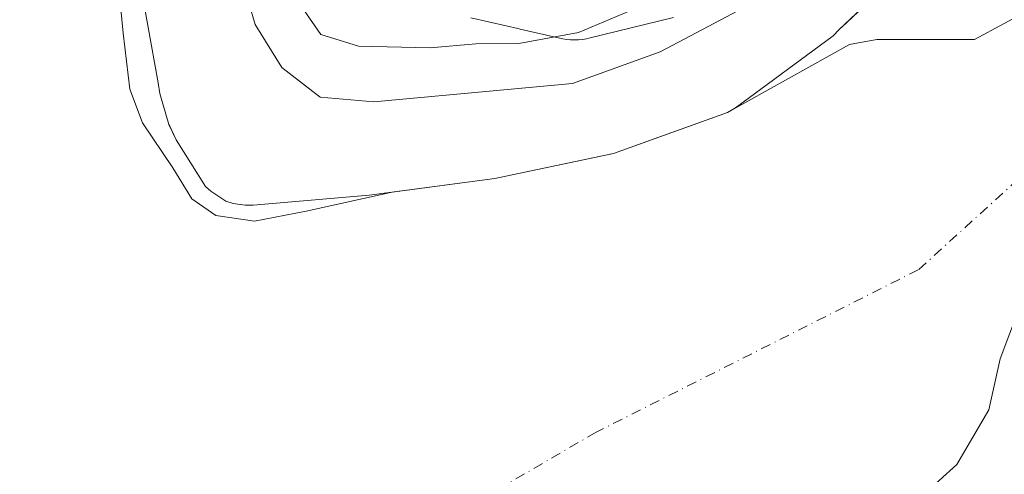
# Model space of a CAD drawing. Units: metres. Extents: x 620565 to 624003, y 4759567 to 4761941.
# Drawn here: x 620884 to 621014, y 4760793 to 4760853 of the extents above; entities that cross this region are included whole.
import ezdxf

# ---------------------------------------------------------------- set-up
doc = ezdxf.new("R2010")
doc.units = ezdxf.units.M
doc.header["$MEASUREMENT"] = 0
doc.linetypes.add('DGN Style 4', pattern=[2.6384748266838614, 1.318413404963828, -0.6592067024819142, 0.001648016756204785, -0.6592067024819142])
for name, color, linetype, lineweight in [('Arbolado forestal CxS', 92, 'Continuous', 0), ('Corriente natural eje', 4, 'DGN Style 4', 0), ('Curva de nivel normal', 30, 'Continuous', 0), ('Embalse Cxs', 142, 'Continuous', 13), ('Núcleo urbano CxS', 7, 'Continuous', 0), ('Suelo desnudo CxS', 253, 'Continuous', 0)]:
    doc.layers.add(name, color=color, linetype=linetype, lineweight=lineweight)

# ---------------------------------------------------------------- blocks, each defined once
blk = doc.blocks.new('*U9')
at = {"layer": 'Arbolado forestal CxS', "color": 92, "linetype": 'Continuous', "lineweight": 0}
for points in [[(620943.3766999999, 4760853.103700001, 636.4578000000038), (620948.0355000002, 4760852.036499999, 636.0384999999952), (620949.5746999999, 4760851.6643, 635.8916999999929), (620949.7591000004, 4760851.625700001, 635.8760000000038), (620949.8935000002, 4760851.611099999, 635.868100000007), (620955.2966999998, 4760850.373500001, 635.2566999999982), (620955.5219000002, 4760850.325300001, 635.2253000000055), (620956.0383000001, 4760850.239900001, 635.1597999999941), (620956.5595000006, 4760850.1887, 635.102899999998), (620957.0824999996, 4760850.171499999, 635.0553999999975), (620957.6058999998, 4760850.1887, 635.0095000000001), (620958.1266999999, 4760850.239900001, 634.9418000000006), (620958.6432999996, 4760850.325099999, 634.8870000000024), (620958.9817000004, 4760850.4001, 634.858600000007), (620970.1529000001, 4760853.130100001, 633.7875000000058)], [(621003.0500999996, 4760861.970100001, 626.7090999999928), (620993.0148, 4760852.490800001, 625.0690000000031), (620992.0401, 4760851.5701, 624.9406000000017), (620991.2100999998, 4760850.700099999, 624.8432999999932), (620978.3400999998, 4760841.2301, 623.780700000003), (620977.2600999996, 4760840.590100001, 623.6401999999945), (620968.2131000003, 4760837.3358, 623.8125), (620962.2200999996, 4760835.1801, 623.6281000000017), (620954.4994999999, 4760833.5571, 622.8421999999991), (620946.5701000001, 4760831.890100001, 622.1619999999966), (620929.9600999998, 4760829.6801, 623.0187000000005), (620914.6601, 4760828.340100001, 623.6756000000023), (620913.5800999999, 4760828.340100001, 623.5720000000001), (620912.0100999996, 4760828.5601, 623.4045000000042), (620911.0500999996, 4760828.9101, 623.2507999999943), (620909.0601000005, 4760830.190099999, 623.0181000000011), (620908.3601000002, 4760830.8301, 622.9569000000047), (620904.4600999998, 4760836.9801, 623.1079000000027), (620903.6475000001, 4760838.771400001, 623.1297999999952), (620903.5301000001, 4760839.030099999, 623.1290000000008), (620902.3101000005, 4760843.090100001, 623.2231999999931), (620902.0900999998, 4760844.5001, 623.2222000000038), (620899.3701, 4760859.700099999, 622.7883000000002)]]:
    blk.add_polyline3d(points, dxfattribs=at)

msp = doc.modelspace()

# ---------------------------------------------------------------- linework, layer by layer
at = {"layer": 'Arbolado forestal CxS', "color": 92, "linetype": 'Continuous', "lineweight": 0}
for points in [[(620899.3701, 4760859.700099999, 622.7883000000002), (620902.0900999998, 4760844.5001, 623.2222000000038), (620902.3101000005, 4760843.090100001, 623.2231999999931), (620903.5301000001, 4760839.030099999, 623.1290000000008), (620903.6475000001, 4760838.771400001, 623.1297999999952), (620904.4600999998, 4760836.9801, 623.1079000000027), (620908.3601000002, 4760830.8301, 622.9569000000047), (620909.0601000005, 4760830.190099999, 623.0181000000011), (620911.0500999996, 4760828.9101, 623.2507999999943), (620912.0100999996, 4760828.5601, 623.4045000000042), (620913.5800999999, 4760828.340100001, 623.5720000000001), (620914.6601, 4760828.340100001, 623.6756000000023), (620929.9600999998, 4760829.6801, 623.0187000000005), (620946.5701000001, 4760831.890100001, 622.1619999999966), (620954.4994999999, 4760833.5571, 622.8421999999991), (620962.2200999996, 4760835.1801, 623.6281000000017), (620968.2131000003, 4760837.3358, 623.8125), (620977.2600999996, 4760840.590100001, 623.6401999999945), (620978.3400999998, 4760841.2301, 623.780700000003), (620991.2100999998, 4760850.700099999, 624.8432999999932), (620992.0401, 4760851.5701, 624.9406000000017), (620993.0148, 4760852.490800001, 625.0690000000031), (621003.0500999996, 4760861.970100001, 626.7090999999928)], [(620943.3766999999, 4760853.103700001, 636.4578000000038), (620948.0355000002, 4760852.036499999, 636.0384999999952), (620949.5746999999, 4760851.6643, 635.8916999999929), (620949.7591000004, 4760851.625700001, 635.8760000000038), (620949.8935000002, 4760851.611099999, 635.868100000007), (620955.2966999998, 4760850.373500001, 635.2566999999982), (620955.5219000002, 4760850.325300001, 635.2253000000055), (620956.0383000001, 4760850.239900001, 635.1597999999941), (620956.5595000006, 4760850.1887, 635.102899999998), (620957.0824999996, 4760850.171499999, 635.0553999999975), (620957.6058999998, 4760850.1887, 635.0095000000001), (620958.1266999999, 4760850.239900001, 634.9418000000006), (620958.6432999996, 4760850.325099999, 634.8870000000024), (620958.9817000004, 4760850.4001, 634.858600000007), (620970.1529000001, 4760853.130100001, 633.7875000000058)]]:
    msp.add_polyline3d(points, dxfattribs=at)
at = {"layer": 'Corriente natural eje', "color": 4, "linetype": 'DGN Style 4', "lineweight": 0}
msp.add_polyline3d([(621061.2588999998, 4760877.504000001, 624.940300000002), (621042.0011999998, 4760855.700099999, 622.4763999999996), (621002.4724000003, 4760819.8226, 621.5380000000005), (620959.9272999996, 4760798.3913, 619.1119999999937), (620927.2247000001, 4760779.341200001, 617.434699999998), (620841.5011, 4760719.101700001, 617.6774000000005)], dxfattribs=at)
at = {"layer": 'Curva de nivel normal', "color": 30, "linetype": 'Continuous', "lineweight": 0, "flags": 128}
for points, elevation in [([(620902.8600000005, 4760968.76), (620902.6200000001, 4760958.67), (620903.8399999999, 4760945.470000001), (620907.3799999999, 4760918.34), (620909.0999999996, 4760891.460000001), (620909.6299999999, 4760874.189999999), (620912.2599999999, 4760863.619999999), (620913.4000000004, 4760857.359999999), (620914.9100000003, 4760852.199999999), (620918.4500000002, 4760846.529999999), (620923.5099999999, 4760842.619999999), (620930.5800000001, 4760841.99), (620956.8099999996, 4760844.430000001), (620968.3799999999, 4760848.619999999), (620981.79, 4760855.75), (620996.0899999999, 4760865.199999999), (621014.8399999999, 4760875.859999999), (621030.0199999996, 4760884.600000001), (621037.2599999999, 4760887.74), (621040.9000000004, 4760889.33), (621042.4800000006, 4760888.99), (621043.5099999999, 4760887.710000001), (621044.9299999997, 4760888.359999999)], 630), ([(620921.29, 4760854.180000001), (620923.5700000003, 4760850.9), (620928.54, 4760849.369999999), (620938.0300000003, 4760849.109999999), (620944.04, 4760849.640000001), (620949.7100000001, 4760849.710000001), (620957.5999999996, 4760851.16), (620965.9699999997, 4760854.689999999)], 635)]:
    msp.add_lwpolyline(points, dxfattribs=dict(at, elevation=elevation))
at = {"layer": 'Embalse Cxs', "color": 142, "linetype": 'Continuous', "lineweight": 13}
for points in [[(620894.0519000003, 4760931.897700001, 621.9407999999967), (620893.4729000004, 4760910.540200001, 621.9661000000051), (620893.6845000006, 4760895.5119, 622.0635000000038), (620893.8962000003, 4760885.1402, 621.9777999999933), (620894.9545999998, 4760873.921800001, 621.8747000000003), (620896.2244999995, 4760864.1851, 621.9520000000048), (620897.4946, 4760851.061799999, 622.0371000000014), (620898.3411999998, 4760843.6534, 622.1376000000018), (620900.0345999999, 4760839.2084, 622.2620000000024), (620904.0562000005, 4760833.2817, 622.3984000000055), (620906.5538999997, 4760829.217700001, 622.1750000000029), (620909.7289000005, 4760826.995200001, 622.3309000000008), (620914.8090000004, 4760826.2544, 622.4152999999933), (620921.6245999997, 4760827.5667, 623.6380000000064), (620933.0011999998, 4760830.084799999, 622.8585000000021)], [(620894.0519000003, 4760931.897700001, 621.9407999999967), (620894.7901, 4760922.450099999, 622.3613999999943), (620894.8901000004, 4760907.0601, 622.4689000000071), (620896.3300999999, 4760890.3201, 622.8779999999971), (620897.1601, 4760875.090100001, 622.6362999999983), (620899.3701, 4760859.700099999, 622.7883000000002), (620902.0900999998, 4760844.5001, 623.2222000000038), (620902.3101000005, 4760843.090100001, 623.2231999999931), (620903.5301000001, 4760839.030099999, 623.1290000000008), (620904.4600999998, 4760836.9801, 623.1079000000027), (620908.3601000002, 4760830.8301, 622.9569000000047), (620909.0601000005, 4760830.190099999, 623.0181000000011), (620911.0500999996, 4760828.9101, 623.2507999999943), (620912.0100999996, 4760828.5601, 623.4045000000042), (620913.5800999999, 4760828.340100001, 623.5720000000001), (620914.6601, 4760828.340100001, 623.6756000000023), (620929.9600999998, 4760829.6801, 623.0187000000005), (620933.0011999998, 4760830.084799999, 622.8585000000021)], [(620977.2600999996, 4760840.590100001, 623.6401999999945), (620978.3400999998, 4760841.2301, 623.780700000003), (620991.2100999998, 4760850.700099999, 624.8432999999932), (620992.0401, 4760851.5701, 624.9406000000017), (621003.0500999996, 4760861.970100001, 626.7090999999928), (621004.4600999998, 4760862.960100001, 626.9036000000051), (621017.9301000005, 4760870.860099999, 627.6279999999971), (621019.2401000002, 4760871.4101, 627.4588999999978), (621033.9301000005, 4760877.0101, 626.8543000000063), (621040.6501000002, 4760880.690099999, 626.3521999999939), (621047.7200999996, 4760885.9001, 626.2885999999999), (621048.9001000002, 4760887.08, 626.4182000000001)], [(620896.2244999995, 4760864.1851, 621.9520000000048), (620897.4946, 4760851.061799999, 622.0371000000014), (620898.3411999998, 4760843.6534, 622.1376000000018), (620900.0345999999, 4760839.2084, 622.2620000000024), (620904.0562000005, 4760833.2817, 622.3984000000055), (620906.5538999997, 4760829.217700001, 622.1750000000029), (620909.7289000005, 4760826.995200001, 622.3309000000008), (620914.8090000004, 4760826.2544, 622.4152999999933), (620921.6245999997, 4760827.5667, 623.6380000000064), (620933.0011999998, 4760830.0847, 622.8583999999975), (620946.5701000001, 4760831.890100001, 622.1619999999966), (620962.2200999996, 4760835.1801, 623.6281000000017), (620977.2600999996, 4760840.590100001, 623.6401999999945), (620993.3798000002, 4760849.5801, 623.7814000000071), (620996.9781, 4760850.215100001, 623.5932999999932), (621009.8898, 4760850.215100001, 622.5166000000027), (621017.7215, 4760854.4485, 622.8392000000022)], [(620899.3701, 4760859.700099999, 622.7883000000002), (620902.0900999998, 4760844.5001, 623.2222000000038), (620902.3101000005, 4760843.090100001, 623.2231999999931), (620903.5301000001, 4760839.030099999, 623.1290000000008), (620904.4600999998, 4760836.9801, 623.1079000000027), (620908.3601000002, 4760830.8301, 622.9569000000047), (620909.0601000005, 4760830.190099999, 623.0181000000011), (620911.0500999996, 4760828.9101, 623.2507999999943), (620912.0100999996, 4760828.5601, 623.4045000000042), (620913.5800999999, 4760828.340100001, 623.5720000000001), (620914.6601, 4760828.340100001, 623.6756000000023), (620929.9600999998, 4760829.6801, 623.0187000000005), (620933.0011999998, 4760830.0847, 622.8583999999975), (620946.5701000001, 4760831.890100001, 622.1619999999966), (620962.2200999996, 4760835.1801, 623.6281000000017), (620977.2600999996, 4760840.590100001, 623.6401999999945), (620978.3400999998, 4760841.2301, 623.780700000003), (620991.2100999998, 4760850.700099999, 624.8432999999932), (620992.0401, 4760851.5701, 624.9406000000017), (621003.0500999996, 4760861.970100001, 626.7090999999928)], [(620977.2600999996, 4760840.590100001, 623.6401999999945), (620993.3798000002, 4760849.5801, 623.7814000000071), (620996.9781, 4760850.215100001, 623.5932999999932), (621009.8898, 4760850.215100001, 622.5166000000027), (621017.7215, 4760854.4485, 622.8392000000022), (621020.8964999998, 4760855.506800001, 622.5608000000066), (621024.0714999996, 4760855.295100001, 622.1582000000053), (621024.9182000002, 4760851.908399999, 621.5454999999929), (621028.7281, 4760846.405099999, 622.0167999999976), (621031.6914999997, 4760841.113399999, 622.2593000000053), (621032.5380999995, 4760834.1284, 622.0733999999939), (621027.2465000004, 4760827.3551, 621.9795000000013), (621019.6265000004, 4760819.311699999, 622.1616999999969), (621015.8164999997, 4760814.866699999, 622.2511999999988), (621013.2764999997, 4760808.093400001, 622.3494000000064), (621011.7948000003, 4760801.32, 622.3818000000028), (621007.5614, 4760794.123299999, 622.2945000000036), (621002.9047999998, 4760789.890000001, 622.5503999999928)], [(620933.0011999998, 4760830.084799999, 622.8585000000021), (620946.5701000001, 4760831.890100001, 622.1619999999966), (620962.2200999996, 4760835.1801, 623.6281000000017), (620977.2600999996, 4760840.590100001, 623.6401999999945)], [(620933.0011999998, 4760830.084799999, 622.8585000000021), (620946.5701000001, 4760831.890100001, 622.1619999999966), (620962.2200999996, 4760835.1801, 623.6281000000017), (620977.2600999996, 4760840.590100001, 623.6401999999945)], [(621015.8164999997, 4760814.866699999, 622.2511999999988), (621013.2764999997, 4760808.093400001, 622.3494000000064), (621011.7948000003, 4760801.32, 622.3818000000028), (621007.5614, 4760794.123299999, 622.2945000000036), (621002.9047999998, 4760789.890000001, 622.5503999999928)]]:
    msp.add_polyline3d(points, dxfattribs=at)
at = {"layer": 'Núcleo urbano CxS', "color": 7, "linetype": 'Continuous', "lineweight": 0}
for points in [[(620970.1529000001, 4760853.130100001, 633.7875000000058), (620958.9817000004, 4760850.4001, 634.858600000007), (620958.6432999996, 4760850.325099999, 634.8870000000024), (620958.1266999999, 4760850.239900001, 634.9418000000006), (620957.6058999998, 4760850.1887, 635.0095000000001), (620957.0824999996, 4760850.171499999, 635.0553999999975), (620956.5595000006, 4760850.1887, 635.102899999998), (620956.0383000001, 4760850.239900001, 635.1597999999941), (620955.5219000002, 4760850.325300001, 635.2253000000055), (620955.2966999998, 4760850.373500001, 635.2566999999982), (620949.8935000002, 4760851.611099999, 635.868100000007), (620949.7591000004, 4760851.625700001, 635.8760000000038), (620949.5746999999, 4760851.6643, 635.8916999999929), (620948.0355000002, 4760852.036499999, 636.0384999999952), (620943.3766999999, 4760853.103700001, 636.4578000000038)], [(620943.3766999999, 4760853.103700001, 636.4578000000038), (620948.0355000002, 4760852.036499999, 636.0384999999952), (620949.5746999999, 4760851.6643, 635.8916999999929), (620949.7591000004, 4760851.625700001, 635.8760000000038), (620949.8935000002, 4760851.611099999, 635.868100000007), (620955.2966999998, 4760850.373500001, 635.2566999999982), (620955.5219000002, 4760850.325300001, 635.2253000000055), (620956.0383000001, 4760850.239900001, 635.1597999999941), (620956.5595000006, 4760850.1887, 635.102899999998), (620957.0824999996, 4760850.171499999, 635.0553999999975), (620957.6058999998, 4760850.1887, 635.0095000000001), (620958.1266999999, 4760850.239900001, 634.9418000000006), (620958.6432999996, 4760850.325099999, 634.8870000000024), (620958.9817000004, 4760850.4001, 634.858600000007), (620970.1529000001, 4760853.130100001, 633.7875000000058)]]:
    msp.add_polyline3d(points, dxfattribs=at)
at = {"layer": 'Suelo desnudo CxS', "color": 253, "linetype": 'Continuous', "lineweight": 0}
msp.add_polyline3d([(620899.3701, 4760859.700099999, 622.7883000000002), (620902.0900999998, 4760844.5001, 623.2222000000038), (620902.3101000005, 4760843.090100001, 623.2231999999931), (620903.5301000001, 4760839.030099999, 623.1290000000008), (620903.6475000001, 4760838.771400001, 623.1297999999952), (620904.4600999998, 4760836.9801, 623.1079000000027), (620908.3601000002, 4760830.8301, 622.9569000000047), (620909.0601000005, 4760830.190099999, 623.0181000000011), (620911.0500999996, 4760828.9101, 623.2507999999943), (620912.0100999996, 4760828.5601, 623.4045000000042), (620913.5800999999, 4760828.340100001, 623.5720000000001), (620914.6601, 4760828.340100001, 623.6756000000023), (620929.9600999998, 4760829.6801, 623.0187000000005), (620946.5701000001, 4760831.890100001, 622.1619999999966), (620954.4994999999, 4760833.5571, 622.8421999999991), (620962.2200999996, 4760835.1801, 623.6281000000017), (620968.2131000003, 4760837.3358, 623.8125), (620977.2600999996, 4760840.590100001, 623.6401999999945), (620978.3400999998, 4760841.2301, 623.780700000003), (620991.2100999998, 4760850.700099999, 624.8432999999932), (620992.0401, 4760851.5701, 624.9406000000017), (620993.0148, 4760852.490800001, 625.0690000000031), (621003.0500999996, 4760861.970100001, 626.7090999999928)], dxfattribs=at)
msp.add_polyline3d([(620899.3701, 4760859.700099999, 622.7883000000002), (620902.0900999998, 4760844.5001, 623.2222000000038), (620902.3101000005, 4760843.090100001, 623.2231999999931), (620903.5301000001, 4760839.030099999, 623.1290000000008), (620903.6475000001, 4760838.771400001, 623.1297999999952), (620904.4600999998, 4760836.9801, 623.1079000000027), (620908.3601000002, 4760830.8301, 622.9569000000047), (620909.0601000005, 4760830.190099999, 623.0181000000011), (620911.0500999996, 4760828.9101, 623.2507999999943), (620912.0100999996, 4760828.5601, 623.4045000000042), (620913.5800999999, 4760828.340100001, 623.5720000000001), (620914.6601, 4760828.340100001, 623.6756000000023), (620929.9600999998, 4760829.6801, 623.0187000000005), (620946.5701000001, 4760831.890100001, 622.1619999999966), (620954.4994999999, 4760833.5571, 622.8421999999991), (620962.2200999996, 4760835.1801, 623.6281000000017), (620968.2131000003, 4760837.3358, 623.8125), (620977.2600999996, 4760840.590100001, 623.6401999999945), (620978.3400999998, 4760841.2301, 623.780700000003), (620991.2100999998, 4760850.700099999, 624.8432999999932), (620992.0401, 4760851.5701, 624.9406000000017), (620993.0148, 4760852.490800001, 625.0690000000031), (621003.0500999996, 4760861.970100001, 626.7090999999928)], dxfattribs=at)

# ---------------------------------------------------------------- block references
at = {"layer": 'Arbolado forestal CxS', "color": 92, "linetype": 'Continuous', "lineweight": 0}
msp.add_blockref('*U9', (0, 0), dxfattribs=at)

doc.saveas('drawing.dxf')
